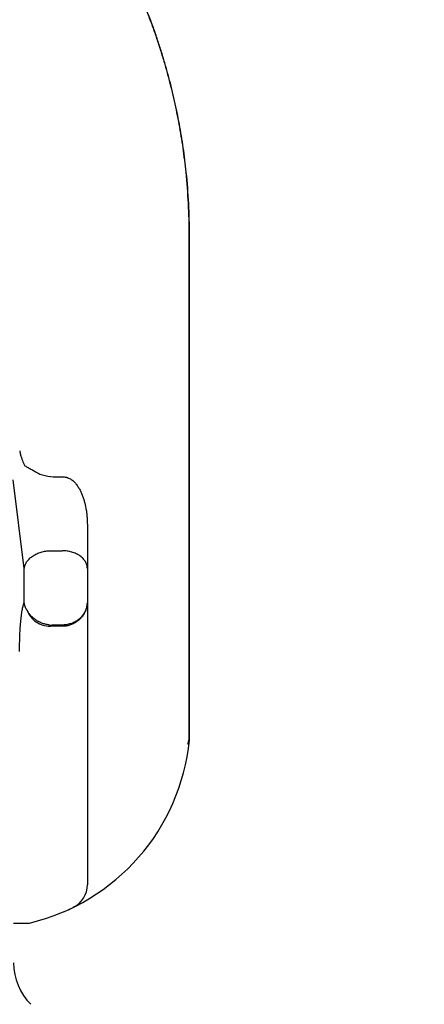
# Model space of a CAD drawing. Extents: x -45 to 73, y -36 to 43.
# Drawn here: x 16 to 16, y 6 to 7 of the extents above; entities that cross this region are included whole.
import ezdxf

# ---------------------------------------------------------------- set-up
doc = ezdxf.new("R2010")
doc.units = 0
doc.header["$LTSCALE"] = 0.5
doc.header["$MEASUREMENT"] = 0
doc.linetypes.add('HIDDEN', pattern=[0.375, 0.25, -0.125])
doc.layers.get('0').update_dxf_attribs({"linetype": 'CONTINUOUS'})
doc.layers.add('NOTES', color=3, linetype='CONTINUOUS')

msp = doc.modelspace()

# ---------------------------------------------------------------- linework, layer by layer
at = {"linetype": 'Continuous'}
for p, q in [((15.9814, 6.6561), (15.9812, 6.656)), ((15.9853, 6.5812), (15.985, 6.5812)), ((15.985, 6.1302), (15.985, 6.5812)), ((15.9851, 6.1302), (15.9851, 6.5812)), ((15.9853, 5.9806), (15.9853, 6.5812)), ((15.8325, 6.2921), (15.8333, 6.2921)), ((15.7879, 6.1828), (15.7749, 6.2886)), ((15.8633, 6.235), (15.8633, 5.805)), ((15.8177, 6.204), (15.8333, 6.204)), ((15.7879, 6.1419), (15.7879, 6.1828)), ((15.985, 5.9806), (15.985, 6.1302)), ((15.9851, 5.9806), (15.9851, 6.1302)), ((15.8189, 6.1137), (15.821, 6.1152)), ((15.8333, 6.1152), (15.821, 6.1152)), ((15.8333, 6.1137), (15.8189, 6.1137)), ((15.9835, 5.973), (15.9845, 5.977)), ((15.9845, 5.977), (15.9846, 5.9776)), ((15.9848, 5.9782), (15.985, 5.9794)), ((15.985, 5.9794), (15.985, 5.9806)), ((15.9851, 5.98), (15.9851, 5.9806)), ((15.9851, 5.98), (15.9853, 5.9806)), ((15.9851, 5.9797), (15.9851, 5.98)), ((15.836, 5.7732), (15.8465, 5.778)), ((15.7753, 5.7592), (15.7941, 5.7592))]:
    msp.add_line(p, q, dxfattribs=at)
for centre, radius, start, end in [((15.2543, 6.5812), 0.7307, 0.001, 5.8796), ((15.2546, 6.5812), 0.7305, 0.001, 5.8819), ((15.255, 6.5812), 0.7303, 0.001, 5.8845), ((15.8192, 6.324), 0.0357, 205.8703, 211.2827), ((15.7364, 6.0025), 0.25, 283.3553, 354.287), ((16.2025, 5.9285), 0.2234, 167.1404, 167.3071), ((15.862, 6.0041), 0.1255, 348.6777, 348.8093), ((15.9666, 5.9782), 0.0185, 0.5673, 3.8302), ((15.963, 5.9792), 0.0221, 354.1293, 356.7772), ((15.9668, 5.9782), 0.0182, 355.8927, 357.2813), ((15.9669, 5.9782), 0.0182, 353.9909, 355.8927), ((15.9553, 5.9805), 0.0299, 354.2894, 0.0194), ((15.9629, 5.9792), 0.0222, 356.7818, 2.0626), ((15.9668, 5.9782), 0.0183, 357.2831, 0.5648), ((15.8333, 5.805), 0.03, 296.1334, 0), ((15.8453, 5.7117), 0.07, 180, 225)]:
    msp.add_arc(centre, radius, start, end, dxfattribs=at)
msp.add_ellipse((15.8214, 6.1453), major_axis=(0.0247, 0.0176), ratio=0.988825, start_param=-2.306759, end_param=-2.195208, dxfattribs=at)
for points, knots in [([(15.9812, 6.656), (15.9802, 6.6657), (15.9779, 6.6849), (15.9732, 6.7133), (15.9675, 6.7413), (15.9617, 6.7646), (15.9566, 6.7833), (15.9523, 6.7976), (15.9477, 6.8122), (15.9426, 6.8269), (15.937, 6.842), (15.9287, 6.863), (15.9218, 6.8787), (15.9168, 6.8893)], [0, 0, 0, 0, 0.120581, 0.238296, 0.355235, 0.473483, 0.53374, 0.595079, 0.657744, 0.72199, 0.788073, 0.856257, 1, 1, 1, 1]), ([(15.9813, 6.656), (15.9803, 6.6658), (15.978, 6.6849), (15.9733, 6.7134), (15.9676, 6.7414), (15.9618, 6.7646), (15.9567, 6.7834), (15.9524, 6.7977), (15.9478, 6.8122), (15.9427, 6.827), (15.9371, 6.8421), (15.9288, 6.863), (15.9218, 6.8787), (15.9169, 6.8893)], [0, 0, 0, 0, 0.120579, 0.238291, 0.355227, 0.473472, 0.533729, 0.595067, 0.657733, 0.721979, 0.788063, 0.85625, 1, 1, 1, 1]), ([(15.9814, 6.6561), (15.9804, 6.6658), (15.9781, 6.685), (15.9734, 6.7134), (15.9677, 6.7414), (15.9619, 6.7647), (15.9568, 6.7834), (15.9525, 6.7977), (15.9479, 6.8122), (15.9428, 6.827), (15.9372, 6.8421), (15.9289, 6.8631), (15.922, 6.8788), (15.917, 6.8894)], [0, 0, 0, 0, 0.120577, 0.238285, 0.355218, 0.473461, 0.533717, 0.595055, 0.65772, 0.721967, 0.788053, 0.856243, 1, 1, 1, 1]), ([(15.7825, 6.3233), (15.7826, 6.3226), (15.7829, 6.3212), (15.7835, 6.3184), (15.7847, 6.3141), (15.7861, 6.3106), (15.7871, 6.3085)], [0, 0, 0, 0, 0.140522, 0.277023, 0.536768, 1, 1, 1, 1]), ([(15.7887, 6.3055), (15.79, 6.3047), (15.7927, 6.3032), (15.797, 6.3008), (15.8016, 6.2983), (15.8048, 6.2965), (15.8064, 6.2955)], [0, 0, 0, 0, 0.219102, 0.459069, 0.719849, 1, 1, 1, 1]), ([(15.8064, 6.2955), (15.8106, 6.2942), (15.8192, 6.2923), (15.8281, 6.2919), (15.8325, 6.2921)], [0, 0, 0, 0, 0.494717, 1, 1, 1, 1]), ([(15.8333, 6.2921), (15.834, 6.2922), (15.8355, 6.2922), (15.8374, 6.2919), (15.8389, 6.2915), (15.8403, 6.2911), (15.842, 6.2903), (15.844, 6.2891), (15.8458, 6.2878), (15.8475, 6.2862), (15.849, 6.2846), (15.8504, 6.2829), (15.8517, 6.2811), (15.8529, 6.2792), (15.8544, 6.2767), (15.856, 6.2734), (15.8577, 6.2693), (15.8591, 6.2651), (15.8606, 6.2595), (15.8618, 6.2538), (15.8626, 6.248), (15.8631, 6.2422), (15.8633, 6.2379), (15.8633, 6.235)], [0, 0, 0, 0, 0.032027, 0.064201, 0.080282, 0.096339, 0.128408, 0.160393, 0.192227, 0.22398, 0.25564, 0.28717, 0.318615, 0.349994, 0.381298, 0.443698, 0.505922, 0.56798, 0.629922, 0.753484, 0.815188, 0.876845, 1, 1, 1, 1]), ([(15.7879, 6.1828), (15.788, 6.1835), (15.7882, 6.1848), (15.7889, 6.1868), (15.7897, 6.1887), (15.7908, 6.1906), (15.7922, 6.1924), (15.7943, 6.1947), (15.7975, 6.1973), (15.8011, 6.1995), (15.8043, 6.201), (15.8077, 6.2023), (15.8122, 6.2034), (15.8158, 6.2039), (15.8177, 6.204)], [0, 0, 0, 0, 0.050885, 0.103036, 0.156668, 0.211957, 0.269053, 0.328052, 0.451716, 0.582409, 0.650006, 0.718792, 0.858863, 1, 1, 1, 1]), ([(15.8633, 6.1828), (15.8633, 6.1835), (15.8632, 6.1849), (15.8627, 6.187), (15.862, 6.189), (15.861, 6.191), (15.8597, 6.1928), (15.8582, 6.1946), (15.8565, 6.1963), (15.8545, 6.1978), (15.8523, 6.1992), (15.8491, 6.2009), (15.8447, 6.2025), (15.8401, 6.2035), (15.8362, 6.2039), (15.8342, 6.204), (15.8333, 6.204)], [0, 0, 0, 0, 0.051404, 0.103394, 0.156336, 0.21059, 0.266488, 0.324285, 0.384125, 0.446051, 0.51004, 0.575979, 0.712875, 0.855078, 0.927436, 1, 1, 1, 1]), ([(15.7824, 6.0838), (15.7824, 6.0871), (15.7824, 6.0936), (15.7827, 6.1031), (15.7832, 6.1121), (15.7838, 6.1191), (15.7843, 6.1243), (15.7847, 6.1278), (15.7852, 6.131), (15.7857, 6.1338), (15.7862, 6.1364), (15.7867, 6.1385), (15.7872, 6.1401), (15.7876, 6.1412), (15.7878, 6.1417), (15.7879, 6.1419)], [0, 0, 0, 0, 0.168476, 0.332396, 0.487285, 0.629037, 0.693809, 0.753944, 0.809072, 0.858851, 0.903013, 0.94136, 0.973723, 0.987626, 1, 1, 1, 1]), ([(15.7912, 6.1328), (15.7908, 6.1336), (15.79, 6.1351), (15.7888, 6.1381), (15.7881, 6.1404), (15.7879, 6.1419)], [0, 0, 0, 0, 0.267455, 0.523084, 1, 1, 1, 1]), ([(15.8613, 6.1329), (15.8616, 6.1337), (15.8622, 6.1352), (15.8628, 6.1374), (15.8632, 6.1397), (15.8633, 6.1412), (15.8633, 6.1419)], [0, 0, 0, 0, 0.264068, 0.517982, 0.762782, 1, 1, 1, 1]), ([(15.8177, 6.1154), (15.8161, 6.1156), (15.8131, 6.1161), (15.8088, 6.1175), (15.8048, 6.1194), (15.8012, 6.1216), (15.7981, 6.1241), (15.7953, 6.1269), (15.793, 6.1298), (15.7918, 6.1318), (15.7912, 6.1328)], [0, 0, 0, 0, 0.141547, 0.280174, 0.413963, 0.542046, 0.664297, 0.781016, 0.892715, 1, 1, 1, 1]), ([(15.7912, 6.1328), (15.7923, 6.1301), (15.7953, 6.1248), (15.8019, 6.1187), (15.81, 6.1147), (15.8159, 6.1137), (15.8189, 6.1137)], [0, 0, 0, 0, 0.250525, 0.500965, 0.750878, 1, 1, 1, 1]), ([(15.8613, 6.1329), (15.8608, 6.1318), (15.8597, 6.1295), (15.8575, 6.1264), (15.8552, 6.1239), (15.8532, 6.1221), (15.8509, 6.1204), (15.8476, 6.1184), (15.8439, 6.117), (15.8408, 6.1161), (15.8384, 6.1156), (15.8358, 6.1153), (15.8341, 6.1152), (15.8333, 6.1152)], [0, 0, 0, 0, 0.10474, 0.213721, 0.327963, 0.387429, 0.448654, 0.576551, 0.711958, 0.782283, 0.854071, 0.92687, 1, 1, 1, 1]), ([(15.8613, 6.1329), (15.8607, 6.1315), (15.8595, 6.1288), (15.8569, 6.125), (15.8539, 6.1217), (15.8503, 6.1189), (15.8464, 6.1166), (15.8422, 6.1149), (15.8378, 6.1139), (15.8348, 6.1137), (15.8333, 6.1137)], [0, 0, 0, 0, 0.124722, 0.249643, 0.374544, 0.499524, 0.624571, 0.749666, 0.874891, 1, 1, 1, 1]), ([(15.9445, 5.864), (15.9445, 5.864), (15.9445, 5.864), (15.9445, 5.864), (15.9445, 5.864)], [0, 0, 0, 0, 0.657566, 1, 1, 1, 1])]:
    msp.add_open_spline(points, degree=3, knots=knots, dxfattribs=at)
at = {"layer": 'NOTES', "linetype": 'HIDDEN', "ltscale": 6}
msp.add_circle((15.5214, 6.4086), 2.2637, dxfattribs=at)

doc.saveas('drawing.dxf')
